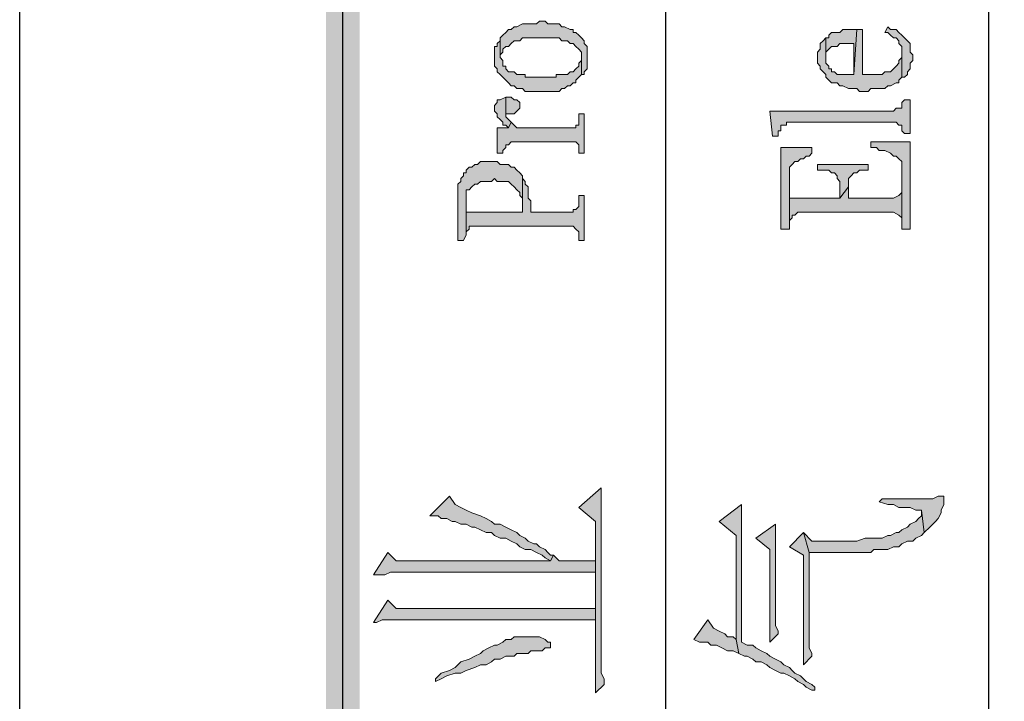
# Model space of a CAD drawing. Units: inches. Extents: x 229 to 1664, y 85 to 3620.
# Drawn here: x 229 to 244, y 611 to 622 of the extents above; entities that cross this region are included whole.
import ezdxf

# ---------------------------------------------------------------- set-up
doc = ezdxf.new("R2010")
doc.units = ezdxf.units.IN
doc.header["$MEASUREMENT"] = 0
doc.layers.add('PDF_0', color=7, linetype='Continuous')

msp = doc.modelspace()

# ---------------------------------------------------------------- hatches: boundary and pattern name
at = {"layer": 'PDF_0', "true_color": 0xffffff, "transparency": 33554559}
for points in [[(236.091, 621.418), (236.091, 621.122), (236.091, 621.164), (236.134, 621.207), (236.134, 621.249), (236.176, 621.291), (236.218, 621.291), (236.261, 621.334), (236.303, 621.376), (236.388, 621.376), (236.43, 621.418), (236.98, 621.418), (237.023, 621.376), (237.107, 621.376), (237.15, 621.334), (237.192, 621.334), (237.234, 621.291), (237.277, 621.249), (237.319, 621.207), (237.319, 620.868), (237.361, 620.868), (237.361, 620.91), (237.404, 620.953), (237.404, 621.291), (237.361, 621.334), (237.361, 621.376), (237.319, 621.418), (237.277, 621.461), (237.234, 621.503), (237.192, 621.503), (237.192, 621.545), (237.15, 621.545), (237.065, 621.588), (237.023, 621.588), (236.98, 621.63), (236.811, 621.63), (236.769, 621.672), (236.684, 621.672), (236.642, 621.63), (236.43, 621.63), (236.345, 621.588), (236.303, 621.588), (236.261, 621.545), (236.218, 621.545), (236.176, 621.503), (236.134, 621.461)], [(241.891, 621.503), (241.933, 621.503), (241.976, 621.461), (242.018, 621.418), (242.06, 621.418), (242.103, 621.376), (242.103, 621.334), (242.145, 621.291), (242.145, 620.826), (242.187, 620.826), (242.23, 620.868), (242.23, 620.91), (242.272, 620.953), (242.272, 621.037), (242.314, 621.08), (242.314, 621.164), (242.272, 621.207), (242.272, 621.334), (242.23, 621.376), (242.187, 621.418), (242.145, 621.461), (242.103, 621.503), (242.06, 621.545), (241.976, 621.545), (241.933, 621.588)], [(236.007, 621.122), (236.007, 620.995), (236.049, 620.953), (236.049, 620.91), (236.091, 620.868), (236.134, 620.826), (236.176, 620.783), (236.218, 620.741), (236.261, 620.699), (236.303, 620.699), (236.345, 620.656), (236.43, 620.656), (236.472, 620.614), (236.896, 620.614), (236.98, 620.614), (237.023, 620.656), (237.065, 620.656), (237.107, 620.699), (237.15, 620.699), (237.192, 620.741), (237.234, 620.741), (237.234, 620.783), (237.277, 620.826), (237.319, 620.868), (237.319, 621.122), (237.319, 621.08), (237.277, 621.037), (237.277, 620.995), (237.234, 620.953), (237.192, 620.91), (237.15, 620.91), (237.107, 620.868), (236.938, 620.868), (236.938, 620.826), (236.472, 620.826), (236.472, 620.868), (236.345, 620.868), (236.303, 620.91), (236.218, 620.91), (236.176, 620.953), (236.176, 620.995), (236.134, 620.995), (236.134, 621.08), (236.091, 621.122), (236.091, 621.418), (236.091, 621.376), (236.049, 621.334), (236.049, 621.291), (236.007, 621.291)], [(240.875, 621.122), (240.875, 621.037), (240.917, 620.995), (240.917, 620.953), (240.96, 620.91), (241.002, 620.868), (241.002, 620.826), (241.044, 620.783), (241.087, 620.741), (241.171, 620.741), (241.214, 620.699), (241.256, 620.699), (241.341, 620.656), (241.468, 620.656), (241.51, 620.614), (241.637, 620.614), (241.679, 620.656), (241.806, 620.656), (241.849, 620.656), (241.891, 620.656), (241.933, 620.699), (241.976, 620.699), (242.06, 620.741), (242.103, 620.741), (242.103, 620.783), (242.145, 620.826), (242.145, 621.207), (242.145, 621.164), (242.145, 621.122), (242.103, 621.08), (242.103, 621.037), (242.06, 620.995), (242.018, 620.953), (241.976, 620.91), (241.891, 620.91), (241.849, 620.868), (241.552, 620.868), (241.552, 621.545), (241.468, 621.545), (241.425, 620.868), (241.171, 620.868), (241.129, 620.91), (241.087, 620.91), (241.087, 620.953), (241.044, 620.953), (241.044, 620.995), (241.002, 621.037), (241.002, 621.418), (240.96, 621.376), (240.917, 621.334), (240.917, 621.249), (240.875, 621.207)], [(241.002, 621.418), (241.002, 621.122), (241.002, 621.164), (241.002, 621.207), (241.044, 621.249), (241.087, 621.291), (241.171, 621.291), (241.214, 621.334), (241.425, 621.334), (241.425, 620.868), (241.468, 621.545), (241.256, 621.545), (241.214, 621.503), (241.087, 621.503), (241.044, 621.461), (241.044, 621.418)], [(236.007, 620.36), (236.007, 620.318), (236.049, 620.275), (236.049, 620.233), (236.091, 620.191), (236.134, 620.148), (236.134, 620.106), (236.176, 620.106), (236.218, 620.064), (236.261, 620.148), (236.218, 620.191), (236.176, 620.233), (236.176, 620.529), (236.091, 620.487), (236.049, 620.487), (236.049, 620.445), (236.007, 620.402)], [(236.176, 620.529), (236.176, 620.275), (236.218, 620.275), (236.303, 620.275), (236.345, 620.318), (236.388, 620.36), (236.388, 620.445), (236.345, 620.487), (236.303, 620.487), (236.261, 620.529)], [(240.155, 620.318), (240.198, 619.937), (240.282, 619.937), (240.282, 620.021), (240.325, 620.021), (240.325, 620.064), (240.325, 620.106), (240.409, 620.106), (240.409, 620.148), (240.494, 620.148), (242.06, 620.148), (242.103, 620.106), (242.145, 620.106), (242.145, 620.064), (242.145, 620.021), (242.187, 619.979), (242.272, 619.979), (242.272, 620.487), (242.187, 620.487), (242.145, 620.445), (242.145, 620.402), (242.145, 620.36), (242.103, 620.36), (242.06, 620.36), (242.018, 620.318)], [(236.049, 620.064), (236.049, 619.683), (236.134, 619.683), (236.134, 619.725), (236.176, 619.767), (236.176, 619.81), (236.218, 619.81), (236.261, 619.852), (237.234, 619.852), (237.277, 619.81), (237.277, 619.683), (237.361, 619.683), (237.361, 620.275), (237.277, 620.275), (237.277, 620.148), (237.277, 620.106), (237.234, 620.106), (237.234, 620.064), (236.345, 620.064), (236.303, 620.106), (236.261, 620.148), (236.218, 620.064)], [(241.679, 619.852), (241.679, 619.767), (241.722, 619.767), (241.764, 619.767), (241.806, 619.725), (241.891, 619.725), (241.976, 619.683), (242.018, 619.64), (242.06, 619.64), (242.103, 619.598), (242.145, 619.556), (242.145, 618.54), (242.272, 618.54), (242.272, 619.852)], [(240.325, 619.767), (240.325, 618.54), (240.452, 618.54), (240.452, 619.471), (240.494, 619.513), (240.536, 619.556), (240.579, 619.556), (240.621, 619.598), (240.663, 619.598), (240.706, 619.64), (240.748, 619.64), (240.79, 619.683), (240.79, 619.767)], [(235.456, 619.048), (235.456, 618.37), (235.541, 618.37), (235.583, 618.455), (235.583, 619.132), (235.626, 619.132), (235.668, 619.175), (235.71, 619.217), (235.753, 619.217), (235.795, 619.259), (235.964, 619.259), (236.007, 619.302), (236.049, 619.259), (236.218, 619.259), (236.261, 619.217), (236.303, 619.175), (236.345, 619.132), (236.388, 619.09), (236.388, 619.048), (236.43, 619.005), (236.43, 618.794), (236.43, 619.344), (236.388, 619.386), (236.345, 619.429), (236.303, 619.471), (236.261, 619.471), (236.218, 619.513), (236.091, 619.513), (236.049, 619.556), (235.795, 619.556), (235.753, 619.513), (235.71, 619.513), (235.668, 619.471), (235.626, 619.471), (235.583, 619.429), (235.583, 619.386), (235.541, 619.386), (235.541, 619.344), (235.499, 619.302), (235.499, 619.259), (235.456, 619.217)], [(240.875, 619.513), (240.875, 619.429), (240.917, 619.429), (241.044, 619.429), (241.087, 619.386), (241.129, 619.386), (241.171, 619.344), (241.171, 619.302), (241.214, 619.259), (241.214, 619.005), (241.341, 619.175), (241.341, 619.302), (241.383, 619.344), (241.425, 619.386), (241.468, 619.386), (241.51, 619.429), (241.595, 619.429), (241.637, 619.429), (241.637, 619.513)], [(235.583, 618.455), (235.583, 618.497), (235.626, 618.54), (235.626, 618.582), (235.668, 618.582), (237.192, 618.582), (237.234, 618.54), (237.277, 618.497), (237.277, 618.37), (237.361, 618.37), (237.361, 619.048), (237.277, 619.048), (237.277, 618.878), (237.234, 618.836), (237.192, 618.836), (237.192, 618.794), (236.557, 618.794), (236.557, 618.963), (236.515, 619.005), (236.515, 619.175), (236.472, 619.217), (236.472, 619.259), (236.43, 619.302), (236.43, 619.344), (236.43, 618.794), (235.583, 618.794), (235.583, 618.963)], [(240.452, 618.582), (240.452, 618.667), (240.494, 618.709), (240.494, 618.751), (240.536, 618.751), (240.579, 618.794), (242.018, 618.794), (242.103, 618.751), (242.145, 618.709), (242.145, 618.667), (242.145, 619.259), (242.145, 619.09), (242.103, 619.048), (242.018, 619.005), (241.976, 619.005), (241.891, 619.005), (241.341, 619.005), (241.341, 619.175), (241.214, 619.005), (240.452, 619.005), (240.452, 619.259)], [(237.277, 614.349), (237.531, 614.137), (237.531, 611.555), (237.658, 611.682), (237.658, 611.766), (237.615, 611.851), (237.615, 614.645)], [(235.033, 614.222), (235.16, 614.222), (235.202, 614.179), (235.287, 614.179), (235.372, 614.137), (235.414, 614.137), (235.499, 614.095), (235.583, 614.095), (235.668, 614.052), (235.71, 614.052), (235.795, 614.01), (235.88, 613.968), (235.964, 613.968), (236.007, 613.925), (236.091, 613.883), (236.176, 613.883), (236.261, 613.841), (236.345, 613.798), (236.388, 613.756), (236.472, 613.714), (236.557, 613.714), (236.642, 613.671), (236.726, 613.629), (236.769, 613.587), (236.853, 613.544), (236.896, 613.629), (236.853, 613.629), (236.811, 613.671), (236.769, 613.714), (236.684, 613.756), (236.642, 613.798), (236.599, 613.798), (236.515, 613.841), (236.472, 613.883), (236.388, 613.925), (236.345, 613.968), (236.261, 614.01), (236.176, 614.052), (236.091, 614.095), (236.007, 614.095), (235.964, 614.137), (235.88, 614.179), (235.795, 614.222), (235.668, 614.264), (235.583, 614.306), (235.499, 614.349), (235.414, 614.391), (235.329, 614.518)], [(241.806, 614.433), (241.933, 614.391), (242.018, 614.391), (242.103, 614.349), (242.272, 614.349), (242.357, 614.306), (242.441, 614.306), (242.484, 613.968), (242.568, 614.052), (242.611, 614.095), (242.653, 614.137), (242.695, 614.179), (242.738, 614.264), (242.738, 614.306), (242.78, 614.391), (242.78, 614.518), (242.738, 614.518), (242.695, 614.518), (242.611, 614.476), (242.314, 614.476), (242.23, 614.476), (241.849, 614.476)], [(239.393, 614.137), (239.647, 613.925), (239.647, 612.359), (239.69, 612.147), (239.774, 612.105), (239.817, 612.105), (239.901, 612.063), (239.944, 612.02), (240.028, 612.02), (240.113, 611.978), (240.155, 611.936), (240.24, 611.893), (240.325, 611.851), (240.367, 611.851), (240.452, 611.809), (240.536, 611.766), (240.579, 611.724), (240.663, 611.682), (240.706, 611.639), (240.79, 611.597), (240.833, 611.597), (240.833, 611.639), (240.79, 611.682), (240.706, 611.724), (240.663, 611.766), (240.621, 611.809), (240.536, 611.851), (240.494, 611.893), (240.452, 611.936), (240.367, 611.978), (240.325, 612.02), (240.24, 612.063), (240.155, 612.105), (240.113, 612.147), (240.028, 612.19), (239.944, 612.232), (239.901, 612.274), (239.817, 612.274), (239.732, 612.317), (239.732, 614.391)], [(240.663, 613.968), (240.748, 613.671), (241.679, 613.671), (241.722, 613.714), (241.933, 613.714), (242.018, 613.756), (242.103, 613.756), (242.145, 613.798), (242.23, 613.841), (242.314, 613.841), (242.357, 613.883), (242.441, 613.925), (242.484, 613.968), (242.441, 614.306), (242.441, 614.222), (242.399, 614.179), (242.357, 614.137), (242.272, 614.095), (242.23, 614.052), (242.145, 614.01), (242.103, 613.968), (242.06, 613.968), (241.976, 613.925), (241.933, 613.925), (241.849, 613.883), (241.595, 613.883), (241.468, 613.841), (240.79, 613.841)], [(239.944, 613.883), (240.155, 613.714), (240.155, 612.317), (240.282, 612.444), (240.282, 612.486), (240.24, 612.571), (240.24, 614.095)], [(240.452, 613.756), (240.663, 613.629), (240.663, 611.978), (240.79, 612.105), (240.79, 612.147), (240.748, 612.232), (240.748, 613.671), (240.663, 613.968)], [(234.186, 613.333), (234.356, 613.333), (234.44, 613.375), (237.531, 613.375), (237.531, 612.825), (237.531, 612.655), (237.531, 613.544), (236.98, 613.544), (236.938, 613.587), (236.896, 613.629), (236.853, 613.544), (234.525, 613.544), (234.398, 613.671)], [(234.186, 612.613), (234.229, 612.613), (234.313, 612.655), (237.531, 612.655), (237.531, 612.825), (234.525, 612.825), (234.398, 612.952)], [(239.012, 612.359), (239.097, 612.317), (239.224, 612.317), (239.266, 612.274), (239.351, 612.274), (239.436, 612.232), (239.52, 612.19), (239.605, 612.19), (239.69, 612.147), (239.647, 612.359), (239.605, 612.401), (239.52, 612.401), (239.478, 612.444), (239.393, 612.486), (239.309, 612.528), (239.224, 612.655)], [(235.118, 611.766), (235.118, 611.724), (235.202, 611.766), (235.287, 611.809), (235.414, 611.851), (235.499, 611.851), (235.583, 611.893), (235.71, 611.936), (235.795, 611.978), (235.88, 611.978), (235.964, 612.02), (236.007, 612.063), (236.091, 612.063), (236.176, 612.105), (236.303, 612.105), (236.345, 612.147), (236.515, 612.147), (236.557, 612.19), (236.726, 612.19), (236.769, 612.232), (236.853, 612.232), (236.853, 612.274), (236.853, 612.317), (236.811, 612.317), (236.769, 612.359), (236.684, 612.401), (236.303, 612.401), (236.261, 612.359), (236.176, 612.359), (236.134, 612.317), (236.049, 612.274), (236.007, 612.274), (235.922, 612.232), (235.837, 612.19), (235.795, 612.147), (235.71, 612.105), (235.626, 612.063), (235.499, 612.02), (235.414, 611.936), (235.329, 611.893), (235.202, 611.851)]]:
    msp.add_hatch(color=7, dxfattribs=at).paths.add_polyline_path(points, flags=16)

# ---------------------------------------------------------------- linework, layer by layer
at = {"layer": 'PDF_0', "lineweight": 25}
msp.add_lwpolyline([(228.852, 84.759), (1664.333, 84.759), (1664.333, 664.387), (228.852, 664.387), (228.852, 84.759)], close=True, dxfattribs=at)
for points in [[(233.721, 557.072), (233.721, 654.65), (253.236, 654.65)], [(238.589, 557.072), (238.589, 654.65)], [(243.457, 557.072), (243.457, 654.65)]]:
    msp.add_lwpolyline(points, dxfattribs=at)
at = {"layer": 'PDF_0', "lineweight": 5}
for points in [[(236.091, 621.418), (236.091, 621.122), (236.091, 621.164), (236.134, 621.207), (236.134, 621.249), (236.176, 621.291), (236.218, 621.291), (236.261, 621.334), (236.303, 621.376), (236.388, 621.376), (236.43, 621.418), (236.98, 621.418), (237.023, 621.376), (237.107, 621.376), (237.15, 621.334), (237.192, 621.334), (237.234, 621.291), (237.277, 621.249), (237.319, 621.207), (237.319, 620.868), (237.361, 620.868), (237.361, 620.91), (237.404, 620.953), (237.404, 621.291), (237.361, 621.334), (237.361, 621.376), (237.319, 621.418), (237.277, 621.461), (237.234, 621.503), (237.192, 621.503), (237.192, 621.545), (237.15, 621.545), (237.065, 621.588), (237.023, 621.588), (236.98, 621.63), (236.811, 621.63), (236.769, 621.672), (236.684, 621.672), (236.642, 621.63), (236.43, 621.63), (236.345, 621.588), (236.303, 621.588), (236.261, 621.545), (236.218, 621.545), (236.176, 621.503), (236.134, 621.461), (236.091, 621.418)], [(241.891, 621.503), (241.933, 621.503), (241.976, 621.461), (242.018, 621.418), (242.06, 621.418), (242.103, 621.376), (242.103, 621.334), (242.145, 621.291), (242.145, 620.826), (242.187, 620.826), (242.23, 620.868), (242.23, 620.91), (242.272, 620.953), (242.272, 621.037), (242.314, 621.08), (242.314, 621.164), (242.272, 621.207), (242.272, 621.334), (242.23, 621.376), (242.187, 621.418), (242.145, 621.461), (242.103, 621.503), (242.06, 621.545), (241.976, 621.545), (241.933, 621.588), (241.891, 621.503)], [(236.007, 621.122), (236.007, 620.995), (236.049, 620.953), (236.049, 620.91), (236.091, 620.868), (236.134, 620.826), (236.176, 620.783), (236.218, 620.741), (236.261, 620.699), (236.303, 620.699), (236.345, 620.656), (236.43, 620.656), (236.472, 620.614), (236.896, 620.614), (236.98, 620.614), (237.023, 620.656), (237.065, 620.656), (237.107, 620.699), (237.15, 620.699), (237.192, 620.741), (237.234, 620.741), (237.234, 620.783), (237.277, 620.826), (237.319, 620.868), (237.319, 621.122), (237.319, 621.08), (237.277, 621.037), (237.277, 620.995), (237.234, 620.953), (237.192, 620.91), (237.15, 620.91), (237.107, 620.868), (236.938, 620.868), (236.938, 620.826), (236.472, 620.826), (236.472, 620.868), (236.345, 620.868), (236.303, 620.91), (236.218, 620.91), (236.176, 620.953), (236.176, 620.995), (236.134, 620.995), (236.134, 621.08), (236.091, 621.122), (236.091, 621.418), (236.091, 621.376), (236.049, 621.334), (236.049, 621.291), (236.007, 621.291), (236.007, 621.122)], [(240.875, 621.122), (240.875, 621.037), (240.917, 620.995), (240.917, 620.953), (240.96, 620.91), (241.002, 620.868), (241.002, 620.826), (241.044, 620.783), (241.087, 620.741), (241.171, 620.741), (241.214, 620.699), (241.256, 620.699), (241.341, 620.656), (241.468, 620.656), (241.51, 620.614), (241.637, 620.614), (241.679, 620.656), (241.806, 620.656), (241.849, 620.656), (241.891, 620.656), (241.933, 620.699), (241.976, 620.699), (242.06, 620.741), (242.103, 620.741), (242.103, 620.783), (242.145, 620.826), (242.145, 621.207), (242.145, 621.164), (242.145, 621.122), (242.103, 621.08), (242.103, 621.037), (242.06, 620.995), (242.018, 620.953), (241.976, 620.91), (241.891, 620.91), (241.849, 620.868), (241.552, 620.868), (241.552, 621.545), (241.468, 621.545), (241.425, 620.868), (241.171, 620.868), (241.129, 620.91), (241.087, 620.91), (241.087, 620.953), (241.044, 620.953), (241.044, 620.995), (241.002, 621.037), (241.002, 621.418), (240.96, 621.376), (240.917, 621.334), (240.917, 621.249), (240.875, 621.207), (240.875, 621.122)], [(241.002, 621.418), (241.002, 621.122), (241.002, 621.164), (241.002, 621.207), (241.044, 621.249), (241.087, 621.291), (241.171, 621.291), (241.214, 621.334), (241.425, 621.334), (241.425, 620.868), (241.468, 621.545), (241.256, 621.545), (241.214, 621.503), (241.087, 621.503), (241.044, 621.461), (241.044, 621.418), (241.002, 621.418)], [(236.007, 620.36), (236.007, 620.318), (236.049, 620.275), (236.049, 620.233), (236.091, 620.191), (236.134, 620.148), (236.134, 620.106), (236.176, 620.106), (236.218, 620.064), (236.261, 620.148), (236.218, 620.191), (236.176, 620.233), (236.176, 620.529), (236.091, 620.487), (236.049, 620.487), (236.049, 620.445), (236.007, 620.402), (236.007, 620.36)], [(236.176, 620.529), (236.176, 620.275), (236.218, 620.275), (236.303, 620.275), (236.345, 620.318), (236.388, 620.36), (236.388, 620.445), (236.345, 620.487), (236.303, 620.487), (236.261, 620.529), (236.176, 620.529)], [(240.155, 620.318), (240.198, 619.937), (240.282, 619.937), (240.282, 620.021), (240.325, 620.021), (240.325, 620.064), (240.325, 620.106), (240.409, 620.106), (240.409, 620.148), (240.494, 620.148), (242.06, 620.148), (242.103, 620.106), (242.145, 620.106), (242.145, 620.064), (242.145, 620.021), (242.187, 619.979), (242.272, 619.979), (242.272, 620.487), (242.187, 620.487), (242.145, 620.445), (242.145, 620.402), (242.145, 620.36), (242.103, 620.36), (242.06, 620.36), (242.018, 620.318), (240.155, 620.318)], [(236.049, 620.064), (236.049, 619.683), (236.134, 619.683), (236.134, 619.725), (236.176, 619.767), (236.176, 619.81), (236.218, 619.81), (236.261, 619.852), (237.234, 619.852), (237.277, 619.81), (237.277, 619.683), (237.361, 619.683), (237.361, 620.275), (237.277, 620.275), (237.277, 620.148), (237.277, 620.106), (237.234, 620.106), (237.234, 620.064), (236.345, 620.064), (236.303, 620.106), (236.261, 620.148), (236.218, 620.064), (236.049, 620.064)], [(241.679, 619.852), (241.679, 619.767), (241.722, 619.767), (241.764, 619.767), (241.806, 619.725), (241.891, 619.725), (241.976, 619.683), (242.018, 619.64), (242.06, 619.64), (242.103, 619.598), (242.145, 619.556), (242.145, 618.54), (242.272, 618.54), (242.272, 619.852), (241.679, 619.852)], [(240.325, 619.767), (240.325, 618.54), (240.452, 618.54), (240.452, 619.471), (240.494, 619.513), (240.536, 619.556), (240.579, 619.556), (240.621, 619.598), (240.663, 619.598), (240.706, 619.64), (240.748, 619.64), (240.79, 619.683), (240.79, 619.767), (240.325, 619.767)], [(235.456, 619.048), (235.456, 618.37), (235.541, 618.37), (235.583, 618.455), (235.583, 619.132), (235.626, 619.132), (235.668, 619.175), (235.71, 619.217), (235.753, 619.217), (235.795, 619.259), (235.964, 619.259), (236.007, 619.302), (236.049, 619.259), (236.218, 619.259), (236.261, 619.217), (236.303, 619.175), (236.345, 619.132), (236.388, 619.09), (236.388, 619.048), (236.43, 619.005), (236.43, 618.794), (236.43, 619.344), (236.388, 619.386), (236.345, 619.429), (236.303, 619.471), (236.261, 619.471), (236.218, 619.513), (236.091, 619.513), (236.049, 619.556), (235.795, 619.556), (235.753, 619.513), (235.71, 619.513), (235.668, 619.471), (235.626, 619.471), (235.583, 619.429), (235.583, 619.386), (235.541, 619.386), (235.541, 619.344), (235.499, 619.302), (235.499, 619.259), (235.456, 619.217), (235.456, 619.048)], [(240.875, 619.513), (240.875, 619.429), (240.917, 619.429), (241.044, 619.429), (241.087, 619.386), (241.129, 619.386), (241.171, 619.344), (241.171, 619.302), (241.214, 619.259), (241.214, 619.005), (241.341, 619.175), (241.341, 619.302), (241.383, 619.344), (241.425, 619.386), (241.468, 619.386), (241.51, 619.429), (241.595, 619.429), (241.637, 619.429), (241.637, 619.513), (240.875, 619.513)], [(235.583, 618.455), (235.583, 618.497), (235.626, 618.54), (235.626, 618.582), (235.668, 618.582), (237.192, 618.582), (237.234, 618.54), (237.277, 618.497), (237.277, 618.37), (237.361, 618.37), (237.361, 619.048), (237.277, 619.048), (237.277, 618.878), (237.234, 618.836), (237.192, 618.836), (237.192, 618.794), (236.557, 618.794), (236.557, 618.963), (236.515, 619.005), (236.515, 619.175), (236.472, 619.217), (236.472, 619.259), (236.43, 619.302), (236.43, 619.344), (236.43, 618.794), (235.583, 618.794), (235.583, 618.963), (235.583, 618.455)], [(240.452, 618.582), (240.452, 618.667), (240.494, 618.709), (240.494, 618.751), (240.536, 618.751), (240.579, 618.794), (242.018, 618.794), (242.103, 618.751), (242.145, 618.709), (242.145, 618.667), (242.145, 619.259), (242.145, 619.09), (242.103, 619.048), (242.018, 619.005), (241.976, 619.005), (241.891, 619.005), (241.341, 619.005), (241.341, 619.175), (241.214, 619.005), (240.452, 619.005), (240.452, 619.259), (240.452, 618.582)], [(237.277, 614.349), (237.531, 614.137), (237.531, 611.555), (237.658, 611.682), (237.658, 611.766), (237.615, 611.851), (237.615, 614.645), (237.277, 614.349)], [(235.033, 614.222), (235.16, 614.222), (235.202, 614.179), (235.287, 614.179), (235.372, 614.137), (235.414, 614.137), (235.499, 614.095), (235.583, 614.095), (235.668, 614.052), (235.71, 614.052), (235.795, 614.01), (235.88, 613.968), (235.964, 613.968), (236.007, 613.925), (236.091, 613.883), (236.176, 613.883), (236.261, 613.841), (236.345, 613.798), (236.388, 613.756), (236.472, 613.714), (236.557, 613.714), (236.642, 613.671), (236.726, 613.629), (236.769, 613.587), (236.853, 613.544), (236.896, 613.629), (236.853, 613.629), (236.811, 613.671), (236.769, 613.714), (236.684, 613.756), (236.642, 613.798), (236.599, 613.798), (236.515, 613.841), (236.472, 613.883), (236.388, 613.925), (236.345, 613.968), (236.261, 614.01), (236.176, 614.052), (236.091, 614.095), (236.007, 614.095), (235.964, 614.137), (235.88, 614.179), (235.795, 614.222), (235.668, 614.264), (235.583, 614.306), (235.499, 614.349), (235.414, 614.391), (235.329, 614.518), (235.033, 614.222)], [(241.806, 614.433), (241.933, 614.391), (242.018, 614.391), (242.103, 614.349), (242.272, 614.349), (242.357, 614.306), (242.441, 614.306), (242.484, 613.968), (242.568, 614.052), (242.611, 614.095), (242.653, 614.137), (242.695, 614.179), (242.738, 614.264), (242.738, 614.306), (242.78, 614.391), (242.78, 614.518), (242.738, 614.518), (242.695, 614.518), (242.611, 614.476), (242.314, 614.476), (242.23, 614.476), (241.849, 614.476), (241.806, 614.433)], [(239.393, 614.137), (239.647, 613.925), (239.647, 612.359), (239.69, 612.147), (239.774, 612.105), (239.817, 612.105), (239.901, 612.063), (239.944, 612.02), (240.028, 612.02), (240.113, 611.978), (240.155, 611.936), (240.24, 611.893), (240.325, 611.851), (240.367, 611.851), (240.452, 611.809), (240.536, 611.766), (240.579, 611.724), (240.663, 611.682), (240.706, 611.639), (240.79, 611.597), (240.833, 611.597), (240.833, 611.639), (240.79, 611.682), (240.706, 611.724), (240.663, 611.766), (240.621, 611.809), (240.536, 611.851), (240.494, 611.893), (240.452, 611.936), (240.367, 611.978), (240.325, 612.02), (240.24, 612.063), (240.155, 612.105), (240.113, 612.147), (240.028, 612.19), (239.944, 612.232), (239.901, 612.274), (239.817, 612.274), (239.732, 612.317), (239.732, 614.391), (239.393, 614.137)], [(240.663, 613.968), (240.748, 613.671), (241.679, 613.671), (241.722, 613.714), (241.933, 613.714), (242.018, 613.756), (242.103, 613.756), (242.145, 613.798), (242.23, 613.841), (242.314, 613.841), (242.357, 613.883), (242.441, 613.925), (242.484, 613.968), (242.441, 614.306), (242.441, 614.222), (242.399, 614.179), (242.357, 614.137), (242.272, 614.095), (242.23, 614.052), (242.145, 614.01), (242.103, 613.968), (242.06, 613.968), (241.976, 613.925), (241.933, 613.925), (241.849, 613.883), (241.595, 613.883), (241.468, 613.841), (240.79, 613.841), (240.663, 613.968)], [(239.944, 613.883), (240.155, 613.714), (240.155, 612.317), (240.282, 612.444), (240.282, 612.486), (240.24, 612.571), (240.24, 614.095), (239.944, 613.883)], [(240.452, 613.756), (240.663, 613.629), (240.663, 611.978), (240.79, 612.105), (240.79, 612.147), (240.748, 612.232), (240.748, 613.671), (240.663, 613.968), (240.452, 613.756)], [(234.186, 613.333), (234.356, 613.333), (234.44, 613.375), (237.531, 613.375), (237.531, 612.825), (237.531, 612.655), (237.531, 613.544), (236.98, 613.544), (236.938, 613.587), (236.896, 613.629), (236.853, 613.544), (234.525, 613.544), (234.398, 613.671), (234.186, 613.333)], [(234.186, 612.613), (234.229, 612.613), (234.313, 612.655), (237.531, 612.655), (237.531, 612.825), (234.525, 612.825), (234.398, 612.952), (234.186, 612.613)], [(239.012, 612.359), (239.097, 612.317), (239.224, 612.317), (239.266, 612.274), (239.351, 612.274), (239.436, 612.232), (239.52, 612.19), (239.605, 612.19), (239.69, 612.147), (239.647, 612.359), (239.605, 612.401), (239.52, 612.401), (239.478, 612.444), (239.393, 612.486), (239.309, 612.528), (239.224, 612.655), (239.012, 612.359)], [(235.118, 611.766), (235.118, 611.724), (235.202, 611.766), (235.287, 611.809), (235.414, 611.851), (235.499, 611.851), (235.583, 611.893), (235.71, 611.936), (235.795, 611.978), (235.88, 611.978), (235.964, 612.02), (236.007, 612.063), (236.091, 612.063), (236.176, 612.105), (236.303, 612.105), (236.345, 612.147), (236.515, 612.147), (236.557, 612.19), (236.726, 612.19), (236.769, 612.232), (236.853, 612.232), (236.853, 612.274), (236.853, 612.317), (236.811, 612.317), (236.769, 612.359), (236.684, 612.401), (236.303, 612.401), (236.261, 612.359), (236.176, 612.359), (236.134, 612.317), (236.049, 612.274), (236.007, 612.274), (235.922, 612.232), (235.837, 612.19), (235.795, 612.147), (235.71, 612.105), (235.626, 612.063), (235.499, 612.02), (235.414, 611.936), (235.329, 611.893), (235.202, 611.851), (235.118, 611.766)]]:
    msp.add_lwpolyline(points, close=True, dxfattribs=at)
for points in [[(233.467, 556.818), (233.975, 557.326), (233.467, 654.904)], [(233.975, 557.326), (233.467, 654.904), (233.975, 654.396)]]:
    msp.add_solid(points, dxfattribs=at)

doc.saveas('drawing.dxf')
